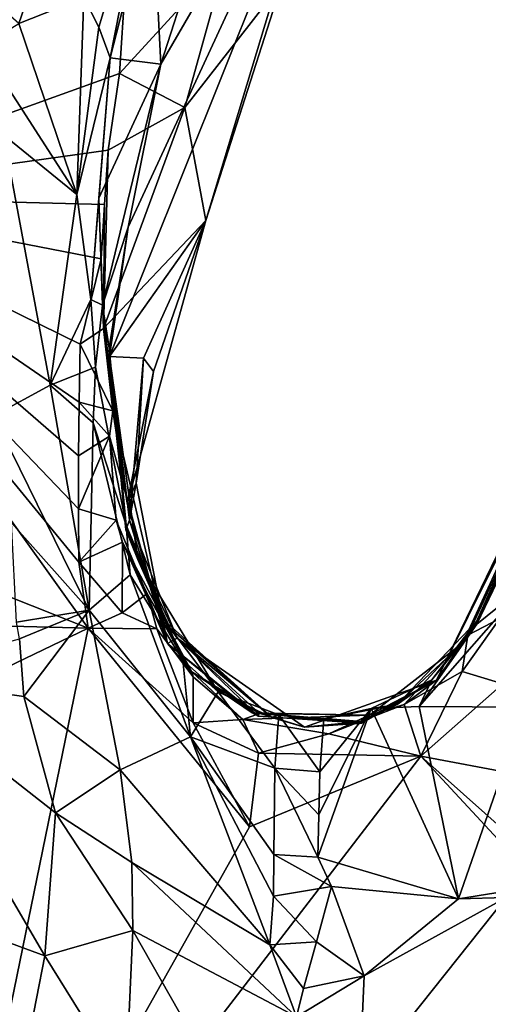
# Model space of a CAD drawing. Units: metres. Extents: x 23.2 to 27.3, y -7.1 to 9.1.
# Drawn here: x 25.5 to 25.7, y 7 to 7.4 of the extents above; entities that cross this region are included whole.
import ezdxf

# ---------------------------------------------------------------- set-up
doc = ezdxf.new("R2010")
doc.units = ezdxf.units.M

msp = doc.modelspace()

# ---------------------------------------------------------------- linework, layer by layer
at = {"layer": '1'}
for points in [[(25.35321, 7.72181, 9.16432), (25.36049, 7.37678, 9.1665), (25.55306, 7.48962, 9.16304)], [(25.54345, 7.28483, 9.4204), (25.55178, 7.34284, 9.46999), (25.66175, 7.58009, 9.22902)], [(25.54345, 7.28483, 9.4204), (25.66175, 7.58009, 9.22902), (25.58672, 7.34582, 9.25267)], [(25.55178, 7.34284, 9.46999), (25.56645, 7.4159, 9.48727), (25.66175, 7.58009, 9.22902)], [(25.66175, 7.58009, 9.22902), (25.56645, 7.4159, 9.48727), (25.60642, 7.53994, 9.42304)], [(25.66175, 7.58009, 9.22902), (25.61768, 7.44839, 9.22751), (25.58672, 7.34582, 9.25267)], [(25.56645, 7.4159, 9.48727), (25.56265, 7.49236, 9.50569), (25.60642, 7.53994, 9.42304)], [(25.56121, 7.50769, 9.5895), (25.53872, 7.4325, 9.62413), (25.53189, 7.4458, 9.64716)], [(25.56121, 7.50769, 9.5895), (25.54369, 7.4188, 9.53477), (25.53872, 7.4325, 9.62413)], [(25.54369, 7.4188, 9.53477), (25.56121, 7.50769, 9.5895), (25.56265, 7.49236, 9.50569)], [(25.54369, 7.4188, 9.53477), (25.56265, 7.49236, 9.50569), (25.56645, 7.4159, 9.48727)], [(25.36049, 7.37678, 9.1665), (25.39506, 7.3567, 9.16557), (25.55306, 7.48962, 9.16304)], [(25.39506, 7.3567, 9.16557), (25.54797, 7.41176, 9.16664), (25.55306, 7.48962, 9.16304)], [(25.50273, 7.43412, 9.67838), (25.46423, 7.46803, 9.69291), (25.52229, 7.49079, 9.66889)], [(25.53189, 7.4458, 9.64716), (25.50273, 7.43412, 9.67838), (25.52229, 7.49079, 9.66889)], [(25.55306, 7.48962, 9.16304), (25.54797, 7.41176, 9.16664), (25.59604, 7.46446, 9.18259)], [(25.59604, 7.46446, 9.18259), (25.54797, 7.41176, 9.16664), (25.57729, 7.39657, 9.1931)], [(25.59604, 7.46446, 9.18259), (25.57729, 7.39657, 9.1931), (25.61768, 7.44839, 9.22751)], [(25.61768, 7.44839, 9.22751), (25.57729, 7.39657, 9.1931), (25.58672, 7.34582, 9.25267)], [(25.52882, 7.35746, 9.64487), (25.50273, 7.43412, 9.67838), (25.53189, 7.4458, 9.64716)], [(25.53872, 7.4325, 9.62413), (25.52882, 7.35746, 9.64487), (25.53189, 7.4458, 9.64716)], [(25.52882, 7.35746, 9.64487), (25.4859, 7.42382, 9.68752), (25.50273, 7.43412, 9.67838)], [(25.54369, 7.4188, 9.53477), (25.52882, 7.35746, 9.64487), (25.53872, 7.4325, 9.62413)], [(25.4859, 7.42382, 9.68752), (25.52882, 7.35746, 9.64487), (25.49584, 7.38429, 9.68099)], [(25.52882, 7.35746, 9.64487), (25.54369, 7.4188, 9.53477), (25.53508, 7.31038, 9.6254)], [(25.53508, 7.31038, 9.6254), (25.54369, 7.4188, 9.53477), (25.53869, 7.35584, 9.53547)], [(25.53869, 7.35584, 9.53547), (25.54369, 7.4188, 9.53477), (25.56645, 7.4159, 9.48727)], [(25.54026, 7.30786, 9.53614), (25.53869, 7.35584, 9.53547), (25.56645, 7.4159, 9.48727)], [(25.55178, 7.34284, 9.46999), (25.54026, 7.30786, 9.53614), (25.56645, 7.4159, 9.48727)], [(25.39506, 7.3567, 9.16557), (25.54288, 7.37736, 9.16609), (25.54797, 7.41176, 9.16664)], [(25.54797, 7.41176, 9.16664), (25.54288, 7.37736, 9.16609), (25.57729, 7.39657, 9.1931)], [(25.54288, 7.37736, 9.16609), (25.54078, 7.29731, 9.19849), (25.57729, 7.39657, 9.1931)], [(25.57729, 7.39657, 9.1931), (25.54078, 7.29731, 9.19849), (25.58672, 7.34582, 9.25267)], [(25.49139, 7.25824, 9.68506), (25.49584, 7.38429, 9.68099), (25.51678, 7.27199, 9.66231)], [(25.49584, 7.38429, 9.68099), (25.52882, 7.35746, 9.64487), (25.51678, 7.27199, 9.66231)], [(25.39506, 7.3567, 9.16557), (25.54126, 7.35299, 9.16628), (25.54288, 7.37736, 9.16609)], [(25.54288, 7.37736, 9.16609), (25.54126, 7.35299, 9.16628), (25.54078, 7.29731, 9.19849)], [(25.35932, 7.23238, 9.16857), (25.53382, 7.16291, 9.16681), (25.39506, 7.3567, 9.16557)], [(25.39506, 7.3567, 9.16557), (25.52984, 7.26432, 9.16858), (25.5302, 7.29029, 9.16802)], [(25.39506, 7.3567, 9.16557), (25.53382, 7.16291, 9.16681), (25.52964, 7.1925, 9.16704)], [(25.39506, 7.3567, 9.16557), (25.52964, 7.1925, 9.16704), (25.52956, 7.21639, 9.1677)], [(25.39506, 7.3567, 9.16557), (25.52956, 7.21639, 9.1677), (25.52958, 7.24027, 9.16827)], [(25.52984, 7.26432, 9.16858), (25.39506, 7.3567, 9.16557), (25.52958, 7.24027, 9.16827)], [(25.39506, 7.3567, 9.16557), (25.5302, 7.29029, 9.16802), (25.53964, 7.32864, 9.16643)], [(25.39506, 7.3567, 9.16557), (25.53964, 7.32864, 9.16643), (25.54126, 7.35299, 9.16628)], [(25.52882, 7.35746, 9.64487), (25.53508, 7.31038, 9.6254), (25.51678, 7.27199, 9.66231)], [(25.53508, 7.31038, 9.6254), (25.53869, 7.35584, 9.53547), (25.54026, 7.30786, 9.53614)], [(25.54126, 7.35299, 9.16628), (25.53964, 7.32864, 9.16643), (25.54078, 7.29731, 9.19849)], [(25.54026, 7.30786, 9.53614), (25.55178, 7.34284, 9.46999), (25.54335, 7.28847, 9.47954)], [(25.54078, 7.29731, 9.19849), (25.55135, 7.21894, 9.27938), (25.58672, 7.34582, 9.25267)], [(25.55178, 7.34284, 9.46999), (25.54345, 7.28483, 9.4204), (25.54335, 7.28847, 9.47954)], [(25.55864, 7.28402, 9.332), (25.54345, 7.28483, 9.4204), (25.58672, 7.34582, 9.25267)], [(25.55135, 7.21894, 9.27938), (25.56315, 7.27804, 9.26599), (25.58672, 7.34582, 9.25267)], [(25.56315, 7.27804, 9.26599), (25.55864, 7.28402, 9.332), (25.58672, 7.34582, 9.25267)], [(25.53964, 7.32864, 9.16643), (25.5302, 7.29029, 9.16802), (25.54078, 7.29731, 9.19849)], [(25.69017, 7.13952, 9.37322), (25.76156, 7.28299, 9.28022), (25.77531, 7.31546, 9.45581)], [(25.69017, 7.13952, 9.37322), (25.77531, 7.31546, 9.45581), (25.70196, 7.15631, 9.44094)], [(25.70196, 7.15631, 9.44094), (25.77531, 7.31546, 9.45581), (25.70816, 7.16592, 9.51014)], [(25.70816, 7.16592, 9.51014), (25.77531, 7.31546, 9.45581), (25.76253, 7.27748, 9.59877)], [(25.53508, 7.31038, 9.6254), (25.53713, 7.28, 9.62425), (25.51678, 7.27199, 9.66231)], [(25.53508, 7.31038, 9.6254), (25.54026, 7.30786, 9.53614), (25.53713, 7.28, 9.62425)], [(25.53713, 7.28, 9.62425), (25.54026, 7.30786, 9.53614), (25.55092, 7.20912, 9.57095)], [(25.55092, 7.20912, 9.57095), (25.54026, 7.30786, 9.53614), (25.54335, 7.28847, 9.47954)], [(25.5302, 7.29029, 9.16802), (25.5449, 7.26046, 9.20028), (25.54078, 7.29731, 9.19849)], [(25.54078, 7.29731, 9.19849), (25.5449, 7.26046, 9.20028), (25.55135, 7.21894, 9.27938)], [(25.5302, 7.29029, 9.16802), (25.52984, 7.26432, 9.16858), (25.5449, 7.26046, 9.20028)], [(25.54345, 7.28483, 9.4204), (25.55092, 7.20912, 9.57095), (25.54335, 7.28847, 9.47954)], [(25.55621, 7.19365, 9.49909), (25.55092, 7.20912, 9.57095), (25.54345, 7.28483, 9.4204)], [(25.54345, 7.28483, 9.4204), (25.55864, 7.28402, 9.332), (25.55237, 7.21133, 9.36051)], [(25.55076, 7.20701, 9.42325), (25.54345, 7.28483, 9.4204), (25.55237, 7.21133, 9.36051)], [(25.55621, 7.19365, 9.49909), (25.54345, 7.28483, 9.4204), (25.55076, 7.20701, 9.42325)], [(25.53713, 7.28, 9.62425), (25.53605, 7.25505, 9.63212), (25.51678, 7.27199, 9.66231)], [(25.53713, 7.28, 9.62425), (25.55092, 7.20912, 9.57095), (25.53605, 7.25505, 9.63212)], [(25.55864, 7.28402, 9.332), (25.55539, 7.22797, 9.30949), (25.55237, 7.21133, 9.36051)], [(25.55539, 7.22797, 9.30949), (25.55864, 7.28402, 9.332), (25.56315, 7.27804, 9.26599)], [(25.69017, 7.13952, 9.37322), (25.70431, 7.15973, 9.23249), (25.76156, 7.28299, 9.28022)], [(25.70431, 7.15973, 9.23249), (25.71863, 7.16726, 9.1833), (25.76156, 7.28299, 9.28022)], [(25.55135, 7.21894, 9.27938), (25.55539, 7.22797, 9.30949), (25.56315, 7.27804, 9.26599)], [(25.70829, 7.16468, 9.59829), (25.70816, 7.16592, 9.51014), (25.76253, 7.27748, 9.59877)], [(25.73069, 7.18277, 9.64323), (25.70829, 7.16468, 9.59829), (25.76253, 7.27748, 9.59877)], [(25.53424, 7.17104, 9.65091), (25.49139, 7.25824, 9.68506), (25.51678, 7.27199, 9.66231)], [(25.53605, 7.25505, 9.63212), (25.53424, 7.17104, 9.65091), (25.51678, 7.27199, 9.66231)], [(25.52984, 7.26432, 9.16858), (25.52958, 7.24027, 9.16827), (25.54348, 7.24911, 9.18914)], [(25.52984, 7.26432, 9.16858), (25.54348, 7.24911, 9.18914), (25.5449, 7.26046, 9.20028)], [(25.49139, 7.25824, 9.68506), (25.53424, 7.17104, 9.65091), (25.49938, 7.21013, 9.68013)], [(25.54348, 7.24911, 9.18914), (25.56943, 7.15606, 9.30315), (25.5449, 7.26046, 9.20028)], [(25.5449, 7.26046, 9.20028), (25.56943, 7.15606, 9.30315), (25.55135, 7.21894, 9.27938)], [(25.53605, 7.25505, 9.63212), (25.55268, 7.18681, 9.60256), (25.53424, 7.17104, 9.65091)], [(25.55092, 7.20912, 9.57095), (25.55268, 7.18681, 9.60256), (25.53605, 7.25505, 9.63212)], [(25.52958, 7.24027, 9.16827), (25.52956, 7.21639, 9.1677), (25.54348, 7.24911, 9.18914)], [(25.54348, 7.24911, 9.18914), (25.52956, 7.21639, 9.1677), (25.54648, 7.2114, 9.18017)], [(25.56943, 7.15606, 9.30315), (25.54348, 7.24911, 9.18914), (25.54648, 7.2114, 9.18017)], [(25.36068, 7.16737, 9.16865), (25.53382, 7.16291, 9.16681), (25.35932, 7.23238, 9.16857)], [(25.55135, 7.21894, 9.27938), (25.56943, 7.15606, 9.30315), (25.55539, 7.22797, 9.30949)], [(25.55539, 7.22797, 9.30949), (25.56943, 7.15606, 9.30315), (25.55237, 7.21133, 9.36051)], [(25.52956, 7.21639, 9.1677), (25.52964, 7.1925, 9.16704), (25.54648, 7.2114, 9.18017)], [(25.53424, 7.17104, 9.65091), (25.50175, 7.16562, 9.68181), (25.49938, 7.21013, 9.68013)], [(25.52964, 7.1925, 9.16704), (25.54921, 7.20144, 9.17878), (25.54648, 7.2114, 9.18017)], [(25.54921, 7.20144, 9.17878), (25.56943, 7.15606, 9.30315), (25.54648, 7.2114, 9.18017)], [(25.57382, 7.15841, 9.38323), (25.55076, 7.20701, 9.42325), (25.55237, 7.21133, 9.36051)], [(25.56943, 7.15606, 9.30315), (25.57382, 7.15841, 9.38323), (25.55237, 7.21133, 9.36051)], [(25.57382, 7.15841, 9.38323), (25.56849, 7.16607, 9.4529), (25.55076, 7.20701, 9.42325)], [(25.56849, 7.16607, 9.4529), (25.55621, 7.19365, 9.49909), (25.55076, 7.20701, 9.42325)], [(25.57629, 7.14857, 9.53981), (25.55092, 7.20912, 9.57095), (25.55621, 7.19365, 9.49909)], [(25.55268, 7.18681, 9.60256), (25.55092, 7.20912, 9.57095), (25.57629, 7.14857, 9.53981)], [(25.54918, 7.16976, 9.17014), (25.54921, 7.20144, 9.17878), (25.52964, 7.1925, 9.16704)], [(25.54918, 7.16976, 9.17014), (25.56031, 7.17843, 9.19777), (25.54921, 7.20144, 9.17878)], [(25.56031, 7.17843, 9.19777), (25.58039, 7.14335, 9.24373), (25.54921, 7.20144, 9.17878)], [(25.54921, 7.20144, 9.17878), (25.58039, 7.14335, 9.24373), (25.56943, 7.15606, 9.30315)], [(25.53382, 7.16291, 9.16681), (25.54918, 7.16976, 9.17014), (25.52964, 7.1925, 9.16704)], [(25.56849, 7.16607, 9.4529), (25.57066, 7.16292, 9.46498), (25.55621, 7.19365, 9.49909)], [(25.57066, 7.16292, 9.46498), (25.59222, 7.13438, 9.50184), (25.55621, 7.19365, 9.49909)], [(25.59222, 7.13438, 9.50184), (25.57629, 7.14857, 9.53981), (25.55621, 7.19365, 9.49909)], [(25.53424, 7.17104, 9.65091), (25.55268, 7.18681, 9.60256), (25.57972, 7.11423, 9.57863)], [(25.57972, 7.11423, 9.57863), (25.55268, 7.18681, 9.60256), (25.57629, 7.14857, 9.53981)], [(25.68245, 7.12773, 9.57868), (25.70829, 7.16468, 9.59829), (25.73069, 7.18277, 9.64323)], [(25.68245, 7.12773, 9.57868), (25.73069, 7.18277, 9.64323), (25.72994, 7.12751, 9.67582)], [(25.54918, 7.16976, 9.17014), (25.56466, 7.16265, 9.18603), (25.56031, 7.17843, 9.19777)], [(25.56466, 7.16265, 9.18603), (25.58096, 7.14103, 9.1986), (25.56031, 7.17843, 9.19777)], [(25.56031, 7.17843, 9.19777), (25.58096, 7.14103, 9.1986), (25.58039, 7.14335, 9.24373)], [(25.53424, 7.17104, 9.65091), (25.50302, 7.15807, 9.68214), (25.50175, 7.16562, 9.68181)], [(25.50302, 7.15807, 9.68214), (25.53424, 7.17104, 9.65091), (25.50494, 7.13227, 9.6827)], [(25.50494, 7.13227, 9.6827), (25.53424, 7.17104, 9.65091), (25.5482, 7.09935, 9.65296)], [(25.53382, 7.16291, 9.16681), (25.56466, 7.16265, 9.18603), (25.54918, 7.16976, 9.17014)], [(25.53424, 7.17104, 9.65091), (25.57972, 7.11423, 9.57863), (25.5482, 7.09935, 9.65296)], [(25.36068, 7.16737, 9.16865), (25.35972, 7.07922, 9.16934), (25.53382, 7.16291, 9.16681)], [(25.61624, 7.12283, 9.44567), (25.57066, 7.16292, 9.46498), (25.56849, 7.16607, 9.4529)], [(25.57382, 7.15841, 9.38323), (25.61624, 7.12283, 9.44567), (25.56849, 7.16607, 9.4529)], [(25.68816, 7.13978, 9.54096), (25.67261, 7.1286, 9.50067), (25.70816, 7.16592, 9.51014)], [(25.67261, 7.1286, 9.50067), (25.70196, 7.15631, 9.44094), (25.70816, 7.16592, 9.51014)], [(25.68816, 7.13978, 9.54096), (25.70816, 7.16592, 9.51014), (25.70829, 7.16468, 9.59829)], [(25.70168, 7.14343, 9.1836), (25.71998, 7.13797, 9.16696), (25.71863, 7.16726, 9.1833)], [(25.70431, 7.15973, 9.23249), (25.70168, 7.14343, 9.1836), (25.71863, 7.16726, 9.1833)], [(25.35972, 7.07922, 9.16934), (25.4634, 6.81968, 9.17122), (25.53382, 7.16291, 9.16681)], [(25.53382, 7.16291, 9.16681), (25.4634, 6.81968, 9.17122), (25.6062, 7.07381, 9.16765)], [(25.53382, 7.16291, 9.16681), (25.58094, 7.12051, 9.17343), (25.56466, 7.16265, 9.18603)], [(25.53382, 7.16291, 9.16681), (25.6062, 7.07381, 9.16765), (25.58094, 7.12051, 9.17343)], [(25.56466, 7.16265, 9.18603), (25.58094, 7.12051, 9.17343), (25.58096, 7.14103, 9.1986)], [(25.61624, 7.12283, 9.44567), (25.59222, 7.13438, 9.50184), (25.57066, 7.16292, 9.46498)], [(25.68245, 7.12773, 9.57868), (25.68816, 7.13978, 9.54096), (25.70829, 7.16468, 9.59829)], [(25.44105, 7.14118, 9.68724), (25.50302, 7.15807, 9.68214), (25.50494, 7.13227, 9.6827)], [(25.56943, 7.15606, 9.30315), (25.6102, 7.1234, 9.30923), (25.57382, 7.15841, 9.38323)], [(25.57382, 7.15841, 9.38323), (25.6102, 7.1234, 9.30923), (25.61063, 7.12479, 9.34049)], [(25.57382, 7.15841, 9.38323), (25.61063, 7.12479, 9.34049), (25.63099, 7.11852, 9.43806)], [(25.57382, 7.15841, 9.38323), (25.63099, 7.11852, 9.43806), (25.61624, 7.12283, 9.44567)], [(25.65648, 7.12101, 9.44857), (25.69017, 7.13952, 9.37322), (25.70196, 7.15631, 9.44094)], [(25.67261, 7.1286, 9.50067), (25.65648, 7.12101, 9.44857), (25.70196, 7.15631, 9.44094)], [(25.67573, 7.12873, 9.1891), (25.70168, 7.14343, 9.1836), (25.70431, 7.15973, 9.23249)], [(25.69017, 7.13952, 9.37322), (25.67573, 7.12873, 9.1891), (25.70431, 7.15973, 9.23249)], [(25.56943, 7.15606, 9.30315), (25.58039, 7.14335, 9.24373), (25.60745, 7.12488, 9.26832)], [(25.56943, 7.15606, 9.30315), (25.60745, 7.12488, 9.26832), (25.6102, 7.1234, 9.30923)], [(25.59222, 7.13438, 9.50184), (25.57972, 7.11423, 9.57863), (25.57629, 7.14857, 9.53981)], [(25.58039, 7.14335, 9.24373), (25.58096, 7.14103, 9.1986), (25.60329, 7.12198, 9.19135)], [(25.60745, 7.12488, 9.26832), (25.58039, 7.14335, 9.24373), (25.61071, 7.12467, 9.22548)], [(25.58039, 7.14335, 9.24373), (25.60329, 7.12198, 9.19135), (25.61071, 7.12467, 9.22548)], [(25.67573, 7.12873, 9.1891), (25.68313, 7.1055, 9.16775), (25.70168, 7.14343, 9.1836)], [(25.70168, 7.14343, 9.1836), (25.68313, 7.1055, 9.16775), (25.71998, 7.13797, 9.16696)], [(25.42422, 7.04908, 9.67311), (25.44105, 7.14118, 9.68724), (25.51437, 7.01597, 9.68898)], [(25.44105, 7.14118, 9.68724), (25.50494, 7.13227, 9.6827), (25.51919, 7.08013, 9.68442)], [(25.51437, 7.01597, 9.68898), (25.44105, 7.14118, 9.68724), (25.51919, 7.08013, 9.68442)], [(25.58096, 7.14103, 9.1986), (25.58094, 7.12051, 9.17343), (25.60329, 7.12198, 9.19135)], [(25.63099, 7.11852, 9.43806), (25.65662, 7.12036, 9.34703), (25.69017, 7.13952, 9.37322)], [(25.63099, 7.11852, 9.43806), (25.69017, 7.13952, 9.37322), (25.65648, 7.12101, 9.44857)], [(25.65662, 7.12036, 9.34703), (25.66001, 7.12383, 9.21375), (25.69017, 7.13952, 9.37322)], [(25.66001, 7.12383, 9.21375), (25.67573, 7.12873, 9.1891), (25.69017, 7.13952, 9.37322)], [(25.66087, 7.12686, 9.53979), (25.67261, 7.1286, 9.50067), (25.68816, 7.13978, 9.54096)], [(25.68245, 7.12773, 9.57868), (25.66087, 7.12686, 9.53979), (25.68816, 7.13978, 9.54096)], [(25.59222, 7.13438, 9.50184), (25.61771, 7.10008, 9.53741), (25.57972, 7.11423, 9.57863)], [(25.59222, 7.13438, 9.50184), (25.61624, 7.12283, 9.44567), (25.61946, 7.12404, 9.50918)], [(25.61771, 7.10008, 9.53741), (25.59222, 7.13438, 9.50184), (25.61946, 7.12404, 9.50918)], [(25.71998, 7.13797, 9.16696), (25.68313, 7.1055, 9.16775), (25.89779, 7.06517, 9.16272)], [(25.51919, 7.08013, 9.68442), (25.50494, 7.13227, 9.6827), (25.5482, 7.09935, 9.65296)], [(25.63698, 7.06016, 9.55062), (25.63736, 7.07919, 9.54214), (25.66087, 7.12686, 9.53979)], [(25.70008, 7.04146, 9.65238), (25.63698, 7.06016, 9.55062), (25.66087, 7.12686, 9.53979)], [(25.63736, 7.07919, 9.54214), (25.63787, 7.09844, 9.5353), (25.66087, 7.12686, 9.53979)], [(25.63787, 7.09844, 9.5353), (25.63959, 7.12226, 9.51084), (25.66087, 7.12686, 9.53979)], [(25.63959, 7.12226, 9.51084), (25.65648, 7.12101, 9.44857), (25.67261, 7.1286, 9.50067)], [(25.66087, 7.12686, 9.53979), (25.63959, 7.12226, 9.51084), (25.67261, 7.1286, 9.50067)], [(25.66001, 7.12383, 9.21375), (25.64188, 7.1155, 9.18235), (25.67573, 7.12873, 9.1891)], [(25.64188, 7.1155, 9.18235), (25.68313, 7.1055, 9.16775), (25.67573, 7.12873, 9.1891)], [(25.70008, 7.04146, 9.65238), (25.66087, 7.12686, 9.53979), (25.68245, 7.12773, 9.57868)], [(25.70008, 7.04146, 9.65238), (25.68245, 7.12773, 9.57868), (25.72994, 7.12751, 9.67582)], [(25.70008, 7.04146, 9.65238), (25.72994, 7.12751, 9.67582), (25.75876, 7.05086, 9.70871)], [(25.60329, 7.12198, 9.19135), (25.58094, 7.12051, 9.17343), (25.61027, 7.10681, 9.17527)], [(25.61071, 7.12467, 9.22548), (25.60329, 7.12198, 9.19135), (25.66001, 7.12383, 9.21375)], [(25.60329, 7.12198, 9.19135), (25.64188, 7.1155, 9.18235), (25.66001, 7.12383, 9.21375)], [(25.60329, 7.12198, 9.19135), (25.61027, 7.10681, 9.17527), (25.64188, 7.1155, 9.18235)], [(25.60745, 7.12488, 9.26832), (25.61071, 7.12467, 9.22548), (25.66001, 7.12383, 9.21375)], [(25.65662, 7.12036, 9.34703), (25.60745, 7.12488, 9.26832), (25.66001, 7.12383, 9.21375)], [(25.6102, 7.1234, 9.30923), (25.60745, 7.12488, 9.26832), (25.65662, 7.12036, 9.34703)], [(25.61063, 7.12479, 9.34049), (25.6102, 7.1234, 9.30923), (25.65662, 7.12036, 9.34703)], [(25.63099, 7.11852, 9.43806), (25.61063, 7.12479, 9.34049), (25.65662, 7.12036, 9.34703)], [(25.61946, 7.12404, 9.50918), (25.61624, 7.12283, 9.44567), (25.65648, 7.12101, 9.44857)], [(25.61624, 7.12283, 9.44567), (25.63099, 7.11852, 9.43806), (25.65648, 7.12101, 9.44857)], [(25.61771, 7.10008, 9.53741), (25.61946, 7.12404, 9.50918), (25.63787, 7.09844, 9.5353)], [(25.63787, 7.09844, 9.5353), (25.61946, 7.12404, 9.50918), (25.63959, 7.12226, 9.51084)], [(25.61946, 7.12404, 9.50918), (25.65648, 7.12101, 9.44857), (25.63959, 7.12226, 9.51084)], [(25.58094, 7.12051, 9.17343), (25.6062, 7.07381, 9.16765), (25.61027, 7.10681, 9.17527)], [(25.57972, 7.11423, 9.57863), (25.61541, 7.02082, 9.57809), (25.5482, 7.09935, 9.65296)], [(25.57972, 7.11423, 9.57863), (25.61699, 7.04265, 9.56399), (25.61541, 7.02082, 9.57809)], [(25.61699, 7.04265, 9.56399), (25.57972, 7.11423, 9.57863), (25.61719, 7.06142, 9.55352)], [(25.57972, 7.11423, 9.57863), (25.61771, 7.10008, 9.53741), (25.61719, 7.06142, 9.55352)], [(25.61027, 7.10681, 9.17527), (25.68313, 7.1055, 9.16775), (25.64188, 7.1155, 9.18235)], [(25.4634, 6.81968, 9.17122), (25.91593, 6.85469, 8.9649), (25.68313, 7.1055, 9.16775)], [(25.6062, 7.07381, 9.16765), (25.4634, 6.81968, 9.17122), (25.68313, 7.1055, 9.16775)], [(25.61027, 7.10681, 9.17527), (25.6062, 7.07381, 9.16765), (25.68313, 7.1055, 9.16775)], [(25.68313, 7.1055, 9.16775), (25.91593, 6.85469, 8.9649), (25.86369, 6.94468, 9.16997)], [(25.68313, 7.1055, 9.16775), (25.86369, 6.94468, 9.16997), (25.89779, 7.06517, 9.16272)], [(25.51919, 7.08013, 9.68442), (25.5482, 7.09935, 9.65296), (25.55349, 7.05782, 9.66324)], [(25.5482, 7.09935, 9.65296), (25.61541, 7.02082, 9.57809), (25.55349, 7.05782, 9.66324)], [(25.61719, 7.06142, 9.55352), (25.61771, 7.10008, 9.53741), (25.63698, 7.06016, 9.55062)], [(25.63698, 7.06016, 9.55062), (25.61771, 7.10008, 9.53741), (25.63736, 7.07919, 9.54214)], [(25.63736, 7.07919, 9.54214), (25.61771, 7.10008, 9.53741), (25.63787, 7.09844, 9.5353)], [(25.51437, 7.01597, 9.68898), (25.51919, 7.08013, 9.68442), (25.55392, 7.02723, 9.67385)], [(25.55392, 7.02723, 9.67385), (25.51919, 7.08013, 9.68442), (25.55349, 7.05782, 9.66324)], [(25.61699, 7.04265, 9.56399), (25.61719, 7.06142, 9.55352), (25.64306, 7.04703, 9.558)], [(25.64306, 7.04703, 9.558), (25.61719, 7.06142, 9.55352), (25.63698, 7.06016, 9.55062)], [(25.64306, 7.04703, 9.558), (25.63698, 7.06016, 9.55062), (25.70008, 7.04146, 9.65238)], [(25.62743, 6.98859, 9.58574), (25.55392, 7.02723, 9.67385), (25.55349, 7.05782, 9.66324)], [(25.61541, 7.02082, 9.57809), (25.62743, 6.98859, 9.58574), (25.55349, 7.05782, 9.66324)], [(25.72144, 7.04206, 9.6808), (25.70008, 7.04146, 9.65238), (25.75876, 7.05086, 9.70871)], [(25.50323, 6.95853, 9.68133), (25.42599, 6.96638, 9.65304), (25.42422, 7.04908, 9.67311)], [(25.50323, 6.95853, 9.68133), (25.42422, 7.04908, 9.67311), (25.51437, 7.01597, 9.68898)], [(25.63629, 7.02218, 9.56827), (25.61699, 7.04265, 9.56399), (25.64306, 7.04703, 9.558)], [(25.63629, 7.02218, 9.56827), (25.64306, 7.04703, 9.558), (25.65773, 7.007, 9.59098)], [(25.65773, 7.007, 9.59098), (25.64306, 7.04703, 9.558), (25.70008, 7.04146, 9.65238)], [(25.61541, 7.02082, 9.57809), (25.61699, 7.04265, 9.56399), (25.63629, 7.02218, 9.56827)], [(25.72383, 6.90402, 9.68907), (25.65563, 6.95933, 9.60135), (25.72144, 7.04206, 9.6808)], [(25.65563, 6.95933, 9.60135), (25.65773, 7.007, 9.59098), (25.72144, 7.04206, 9.6808)], [(25.65773, 7.007, 9.59098), (25.70008, 7.04146, 9.65238), (25.72144, 7.04206, 9.6808)], [(25.55083, 6.95749, 9.68344), (25.51437, 7.01597, 9.68898), (25.55392, 7.02723, 9.67385)], [(25.55083, 6.95749, 9.68344), (25.55392, 7.02723, 9.67385), (25.57507, 6.99015, 9.66457)], [(25.55392, 7.02723, 9.67385), (25.62743, 6.98859, 9.58574), (25.57507, 6.99015, 9.66457)], [(25.63048, 7.00126, 9.57779), (25.61541, 7.02082, 9.57809), (25.63629, 7.02218, 9.56827)], [(25.61541, 7.02082, 9.57809), (25.63048, 7.00126, 9.57779), (25.62743, 6.98859, 9.58574)], [(25.63048, 7.00126, 9.57779), (25.63629, 7.02218, 9.56827), (25.65773, 7.007, 9.59098)], [(25.55083, 6.95749, 9.68344), (25.50323, 6.95853, 9.68133), (25.51437, 7.01597, 9.68898)], [(25.62743, 6.98859, 9.58574), (25.63048, 7.00126, 9.57779), (25.65773, 7.007, 9.59098)], [(25.65563, 6.95933, 9.60135), (25.62743, 6.98859, 9.58574), (25.65773, 7.007, 9.59098)]]:
    msp.add_3dface(points, dxfattribs=at)

doc.saveas('drawing.dxf')
